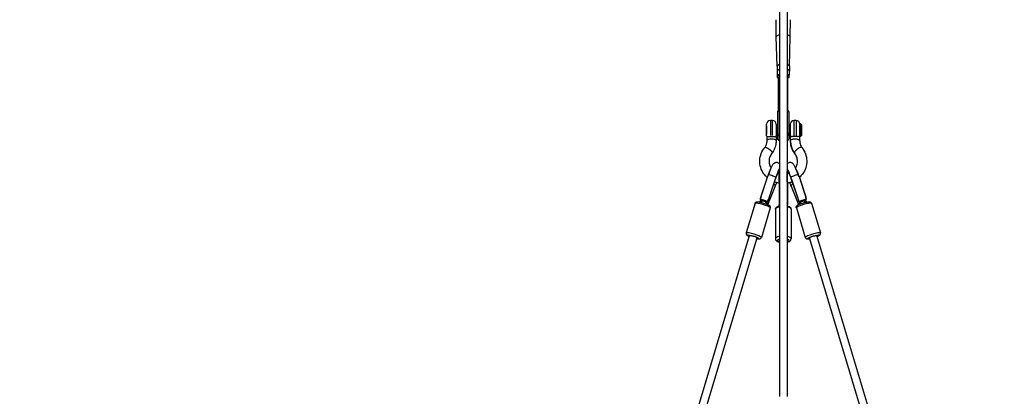
# Model space of a CAD drawing. Units: millimetres. Extents: x -769 to 30399, y 5 to 18359.
# Drawn here: x 3332 to 5888, y 8734 to 9712 of the extents above; entities that cross this region are included whole.
import ezdxf

# ---------------------------------------------------------------- set-up
doc = ezdxf.new("R2010")
doc.units = ezdxf.units.MM
doc.header["$MEASUREMENT"] = 0
doc.styles.get("Standard").update_dxf_attribs({"font": 'square721_bt_roman.ttf'})
doc.dimstyles.get("Standard").update_dxf_attribs({"dimtxt": 200, "dimasz": 100, "dimexe": 0.18, "dimexo": 0.0625, "dimgap": 40, "dimtad": 1, "dimdec": 0, "dimlfac": 0.1, "dimrnd": 5, "dimzin": 0, "dimdsep": 46, "dimtxsty": 'Standard', "dimcen": 0.09, "dimse1": 1, "dimse2": 1, "dimadec": 0, "dimazin": 0, "dimtfac": 1, "dimtdec": 0, "dimtofl": 0, "dimtmove": 0, "dimatfit": 3, "dimfxl": 1, "dimtolj": 1, "dimtzin": 0, "dimarcsym": 0})

# ---------------------------------------------------------------- blocks, each defined once
blk = doc.blocks.new('*D11')
at = {"color": 0, "lineweight": -2, "transparency": 16777216}
blk.add_line((205, 10768.3), (16024.2, 10768.3), dxfattribs=at)
at = {"color": 0, "transparency": 16777216}
for points in [[(205, 10801.6), (205, 10734.9), (5, 10768.3)], [(16024.2, 10801.6), (16024.2, 10734.9), (16224.2, 10768.3)]]:
    blk.add_solid(points, dxfattribs=at)
at = {"layer": 'Defpoints', "color": 0, "transparency": 16777216}
for p in [(16224.2, 10768.3), (5, 5358.1), (16224.2, 5344)]:
    blk.add_point(p, dxfattribs=at)
at = {"color": 0, "transparency": 16777216, "insert": (8114.6, 11099), "char_height": 450, "attachment_point": 5}
blk.add_mtext('\\A1;1620', dxfattribs=at)
blk = doc.blocks.new('*D12')
at = {"color": 0, "lineweight": -2, "transparency": 16777216}
blk.add_line((-143, 10424.1), (-143, 204.8), dxfattribs=at)
at = {"color": 0, "transparency": 16777216}
for points in [[(-176.3, 10424.1), (-109.6, 10424.1), (-143, 10624.1)], [(-176.3, 204.8), (-109.6, 204.8), (-143, 4.8)]]:
    blk.add_solid(points, dxfattribs=at)
at = {"layer": 'Defpoints', "color": 0, "transparency": 16777216}
for p in [(5349, 10624.1), (-143, 4.8), (5285, 4.8)]:
    blk.add_point(p, dxfattribs=at)
at = {"color": 0, "transparency": 16777216, "insert": (-473.7, 5314.4), "char_height": 450, "attachment_point": 5, "rotation": 90}
blk.add_mtext('\\A1;1060', dxfattribs=at)

msp = doc.modelspace()

# ---------------------------------------------------------------- linework, layer by layer
for p, q in [((5304.5, 9957.8), (5304.5, 8733.6)), ((5324.5, 9957.8), (5324.5, 8733.6)), ((5324.5, 9859.8), (5324.5, 8762.1)), ((5296.4, 9667.6), (5295.9, 9712.5)), ((5332.7, 9667.6), (5333.2, 9712.5)), ((5298.5, 9591.3), (5296.4, 9667.6)), ((5330.6, 9591.3), (5332.7, 9667.6)), ((5298.5, 9591.3), (5298.5, 9579.1)), ((5330.6, 9591.3), (5330.6, 9579.1)), ((5299, 9581.2), (5299, 9568.8)), ((5299, 9568.8), (5299, 9562.7)), ((5299.2, 9581.3), (5304.3, 9582.3)), ((5304.3, 9569.9), (5299.2, 9568.9)), ((5304.5, 9583), (5299.6, 9582)), ((5299.6, 9561.9), (5302.5, 9561.4)), ((5300, 9562.2), (5300, 9567.4)), ((5302.4, 9561.5), (5300.1, 9561.9)), ((5300.2, 9567.7), (5304.3, 9568.6)), ((5302.5, 9476.7), (5302.5, 9564.8)), ((5329.5, 9582), (5324.5, 9583)), ((5324.8, 9582.3), (5329.9, 9581.3)), ((5329.9, 9568.9), (5324.8, 9569.9)), ((5324.8, 9568.6), (5328.9, 9567.7)), ((5326.6, 9476.7), (5326.6, 9564.8)), ((5326.6, 9561.4), (5329.5, 9561.9)), ((5329, 9561.9), (5326.7, 9561.5)), ((5329.1, 9567.4), (5329.1, 9562.2)), ((5330.1, 9581.2), (5330.1, 9568.8)), ((5330.1, 9562.7), (5330.1, 9568.8)), ((5299.5, 9472.1), (5299.5, 9415.7)), ((5304.5, 9477.1), (5304.5, 9474.1)), ((5304.5, 9477.1), (5304.5, 9477.1)), ((5304.5, 9473.8), (5304.5, 9473.8)), ((5304.5, 9420.2), (5304.5, 9471)), ((5329.5, 9415.7), (5329.5, 9472.1)), ((5271, 9436.6), (5271, 9414.6)), ((5271, 9436.6), (5271.3, 9436.6)), ((5271.3, 9410.6), (5271.3, 9440.6)), ((5286.3, 9450.6), (5281.3, 9450.6)), ((5281.3, 9450.5), (5281.3, 9411.2)), ((5286.3, 9411.2), (5286.3, 9450.5)), ((5296.3, 9440.6), (5296.3, 9410.6)), ((5296.3, 9436.6), (5299.5, 9436.6)), ((5329.5, 9436.6), (5332.7, 9436.6)), ((5332.7, 9440.6), (5332.7, 9410.6)), ((5347.7, 9450.6), (5342.7, 9450.6)), ((5342.7, 9411.2), (5342.7, 9450.5)), ((5347.7, 9450.5), (5347.7, 9411.2)), ((5357.7, 9409.6), (5357.7, 9441.6)), ((5357.7, 9441.6), (5359.5, 9441.6)), ((5359.5, 9409.8), (5359.5, 9441.4)), ((5361.6, 9439.8), (5359.9, 9441.5)), ((5359.9, 9410), (5359.9, 9441.3)), ((5361.6, 9411.7), (5361.6, 9439.6)), ((5361.7, 9439.4), (5361.7, 9412.7)), ((5361.8, 9433.9), (5361.7, 9433.9)), ((5361.7, 9433.5), (5361.8, 9433.5)), ((5361.8, 9433.5), (5361.8, 9425.1)), ((5271, 9414.6), (5271.3, 9414.6)), ((5271.8, 9408.7), (5271.8, 9397.9)), ((5295.8, 9408.6), (5295.8, 9397.9)), ((5296.3, 9414.6), (5299.5, 9414.6)), ((5299.5, 9415.7), (5299.5, 9403.7)), ((5304.5, 9417.4), (5304.5, 9417.4)), ((5304.5, 9417), (5304.5, 9411.1)), ((5304.5, 9411), (5304.5, 9411)), ((5304.5, 9399.6), (5304.5, 9410.4)), ((5329.5, 9403.7), (5329.5, 9415.7)), ((5329.5, 9414.6), (5332.7, 9414.6)), ((5333.3, 9397.9), (5333.3, 9408.6)), ((5333.3, 9398.5), (5333.3, 9408)), ((5357.3, 9397.9), (5357.3, 9408.7)), ((5357.7, 9409.6), (5359.5, 9409.6)), ((5361.6, 9411.5), (5359.9, 9409.8)), ((5361.8, 9425.1), (5361.7, 9425.1)), ((5361.7, 9424.4), (5361.8, 9424.4)), ((5361.8, 9424.4), (5361.8, 9423)), ((5304.5, 9399), (5304.5, 9398.7)), ((5304.5, 9399), (5304.5, 9399)), ((5304.5, 9398.7), (5304.5, 9398.7)), ((5276, 9309.5), (5275.4, 9307.7)), ((5303.2, 9323.5), (5304.5, 9323.2)), ((5304, 9291.4), (5304, 9318.2)), ((5304.5, 9318.2), (5304, 9318.2)), ((5304, 9316.8), (5304, 9291.3)), ((5325.9, 9323.5), (5324.5, 9323.2)), ((5324.5, 9318.2), (5325, 9318.2)), ((5325, 9291.4), (5325, 9318.2)), ((5325.1, 9291.3), (5325.1, 9316.8)), ((5353.7, 9307.7), (5353.1, 9309.5)), ((5273.7, 9304.6), (5255.6, 9250.6)), ((5273.7, 9304.6), (5256.2, 9252.2)), ((5274.3, 9304.4), (5273.7, 9304.6)), ((5293.8, 9297.9), (5274.5, 9240.4)), ((5293.6, 9298.1), (5276, 9245.8)), ((5293.5, 9298.2), (5293, 9298.3)), ((5304, 9291.4), (5304, 9236.2)), ((5304, 9291.3), (5304, 9231.9)), ((5304.5, 9291.4), (5304.1, 9291.4)), ((5325, 9291.4), (5324.6, 9291.4)), ((5325, 9291.4), (5325, 9236.2)), ((5325.1, 9291.3), (5325.1, 9231.9)), ((5335.3, 9297.9), (5354.6, 9240.4)), ((5335.5, 9298.1), (5353.1, 9245.8)), ((5336.1, 9298.3), (5335.6, 9298.2)), ((5355.3, 9304.6), (5354.8, 9304.4)), ((5355.4, 9304.6), (5372.9, 9252.2)), ((5355.4, 9304.6), (5373.5, 9250.6)), ((5276, 9236), (5293.6, 9278.7)), ((5353.1, 9236), (5335.5, 9278.7)), ((5241.4, 9235.3), (5218.3, 9158.3)), ((5256.2, 9250.4), (5254.6, 9245.6)), ((5254.6, 9239.7), (5256.5, 9244.2)), ((5255.2, 9239.5), (5254.6, 9239.7)), ((5254.8, 9238.5), (5255.2, 9239.5)), ((5256.7, 9252), (5256.2, 9252.2)), ((5256.3, 9244.3), (5258.8, 9243.4)), ((5258.8, 9239.9), (5256.3, 9240.5)), ((5260.4, 9241.7), (5260.4, 9241.9)), ((5270.2, 9239.7), (5272.7, 9238.9)), ((5272.7, 9235.2), (5270.2, 9236.2)), ((5274, 9240.7), (5273.5, 9239.3)), ((5274.4, 9233.2), (5273.8, 9233.5)), ((5273.8, 9232.2), (5274.3, 9233.3)), ((5276, 9245.8), (5275.5, 9245.9)), ((5304, 9228.6), (5304, 9231.9)), ((5304.5, 9236.2), (5304.1, 9236.2)), ((5325, 9236.2), (5324.6, 9236.2)), ((5325.1, 9228.6), (5325.1, 9231.9)), ((5353.6, 9245.9), (5353.1, 9245.8)), ((5355.3, 9233.5), (5354.7, 9233.2)), ((5354.8, 9233.3), (5355.3, 9232.2)), ((5355.5, 9239.3), (5355.1, 9240.7)), ((5356.4, 9238.9), (5358.9, 9239.7)), ((5358.9, 9236.2), (5356.4, 9235.2)), ((5368.7, 9241.7), (5368.7, 9241.9)), ((5370.2, 9243.4), (5372.8, 9244.3)), ((5372.8, 9240.5), (5370.2, 9239.9)), ((5372.9, 9252.2), (5372.4, 9252)), ((5374.5, 9239.7), (5372.6, 9244.2)), ((5374.5, 9245.6), (5372.9, 9250.4)), ((5374.5, 9239.7), (5373.9, 9239.5)), ((5373.9, 9239.5), (5374.3, 9238.5)), ((5387.7, 9235.3), (5410.8, 9158.3)), ((5280.6, 9223.5), (5257.6, 9146.5)), ((5294, 9219.7), (5294, 9143.3)), ((5335, 9219.7), (5335, 9143.3)), ((5348.5, 9223.5), (5371.5, 9146.5)), ((4808.4, 7752.8), (5227.2, 9151.4)), ((4829.8, 7754.3), (5246.4, 9145.7)), ((5799.3, 7754.3), (5382.7, 9145.7)), ((5820.7, 7752.8), (5401.9, 9151.4))]:
    msp.add_line(p, q)
for centre, radius, start, end in [((5304.5, 9472.1), 5, 90, 180), ((5324.5, 9472.1), 5, 0, 89.3663), ((5281.3, 9440.6), 10, 90, 180), ((5286.3, 9440.6), 10, 0, 90), ((5342.7, 9440.6), 10, 90, 180), ((5347.7, 9440.6), 10, 0, 90), ((5359.5, 9441.1), 0.5, 45, 90), ((5361.2, 9439.4), 0.5, 0, 45), ((5281.3, 9410.6), 10, 180, 197.8247), ((5286.3, 9410.6), 10, 341.4421, 0), ((5342.7, 9410.6), 10, 180, 198.5579), ((5347.7, 9410.6), 10, 342.1753, 0), ((5359.5, 9410.1), 0.5, 270, 315), ((5361.2, 9411.8), 0.5, 315, 344.5912), ((5304.5, 9403.7), 5, 180, 270), ((5324.5, 9403.7), 5, 270.6337, 0), ((5314.5, 9316.8), 10.6, 172.3719, 180), ((5314.5, 9316.8), 10.6, 0, 7.6281)]:
    msp.add_arc(centre, radius, start, end)
for centre, major_axis, ratio, start_param, end_param in [((5314.5, 9667.7), (-18.2, 0), 0.342021, 5.344369, 6.237115), ((5314.5, 9667.7), (-18.2, 0), 0.342021, 0.003527, 0.009624), ((5314.5, 9667.7), (18.2, 0), 0.342021, 0.04607, 0.938817), ((5314.5, 9667.7), (18.2, 0), 0.342021, 6.273561, 6.279659), ((5314.5, 9591.3), (-16, 0), 0.342021, 5.385879, 6.283185), ((5314.5, 9591.3), (16, 0), 0.342021, 0, 0.897307), ((5314.5, 9579.1), (-16, 0), 0.342021, 6.047178, 6.519193), ((5300, 9581), (-0.833, 0.685), 0.808486, 5.696719, 6.869652), ((5300, 9568.6), (-0.833, 0.685), 0.808486, 0.586466, 2.157263), ((5300, 9562.9), (0.833, 0.685), 0.808486, 2.555126, 4.125923), ((5314.5, 9579.1), (-16, 0), 0.342021, 5.385879, 5.632324), ((5314.5, 9579.1), (-16, 0), 0.342021, 3.792454, 4.038899), ((5329.1, 9568.6), (0.833, 0.685), 0.808486, 4.125923, 5.696719), ((5329.1, 9562.9), (-0.833, 0.685), 0.808486, 2.157263, 3.728059), ((5329.1, 9581), (0.833, 0.685), 0.808486, 5.696719, 6.869652), ((5314.5, 9579.1), (16, 0), 0.342021, 6.047178, 6.519193), ((5304.5, 9472.1), (-5, 0), 0.342021, 4.790929, 6.204645), ((5324.5, 9472.1), (5, 0), 0.342021, 0.077987, 1.481749), ((5361.8, 9433.4), (-0.001, -0.501), 0.003519, 1.931688, 3.141816), ((5304.5, 9415.7), (-5, 0), 0.342021, 4.790929, 6.204645), ((5304.5, 9415.7), (-5, 0), 0.939692, 0.07854, 1.492257), ((5324.5, 9415.7), (5, 0), 0.342021, 0.077987, 1.481749), ((5324.5, 9415.7), (5, 0), 0.939692, 4.801437, 6.205199), ((5361.3, 9423), (-0.5, 0), 0.40192, 2.858047, 3.137105), ((5361.8, 9424.9), (-0.001, -0.501), 0.003519, 0.360892, 1.931688), ((5283.8, 9397.9), (-12, 0), 0.342021, 3.298672, 6.126106), ((5304.5, 9403.7), (-5, 0), 0.939692, 0.07854, 1.492257), ((5324.5, 9403.7), (5, 0), 0.939692, 4.801437, 6.205199), ((5394.2, 9397.9), (-61, 0), 0.939692, 0.028911, 0.549305), ((5314.5, 9344.7), (-37, 0), 0.939692, 5.632603, 6.248944), ((5314.5, 9344.7), (37, 0), 0.939692, 0.034241, 0.650582), ((5276.2, 9301.6), (-9.1, -28), 0.111612, 3.78727, 4.63995), ((5285.4, 9306.3), (9.48, -3.18), 0.071923, 0.344013, 2.994352), ((5296, 9295.1), (9.1, 28), 0.111612, 0.157054, 1.498358), ((5333.1, 9295.1), (-9.1, 28), 0.111612, 4.784828, 6.126131), ((5343.6, 9306.3), (-9.48, -3.18), 0.071923, 3.288834, 5.939172), ((5352.9, 9301.6), (9.1, -28), 0.111612, 1.643235, 2.495916), ((5283.8, 9301.2), (-10, 3.4), 0.071923, 6.263235, 6.282135), ((5283.8, 9282.7), (9.8, -4.02), 0.550767, 0.058164, 1.087349), ((5283.8, 9301.2), (10, -3.4), 0.071923, 0.012264, 0.233009), ((5314.5, 9291.3), (-10.6, 0), 0.0901, 6.156706, 6.276528), ((5314.5, 9291.3), (10.6, 0), 0.0901, 0.006657, 0.12648), ((5345.3, 9282.7), (-9.8, -4.02), 0.550767, 5.195836, 6.225022), ((5345.3, 9301.2), (-10, -3.4), 0.071923, 6.050176, 6.270922), ((5345.3, 9301.2), (10, 3.4), 0.071923, 0.00105, 0.01995), ((5296, 9295.1), (9.1, 28), 0.111612, 4.124952, 4.136315), ((5333.1, 9295.1), (-9.1, 28), 0.111612, 2.146871, 2.158234), ((5261, 9229.4), (-19.6, 5.9), 0.124783, 3.298672, 6.126106), ((5264.1, 9242.4), (9.48, -3.18), 0.071923, 5.973602, 9.958634), ((5264.1, 9234.7), (-9.25, 3.79), 0.550767, 5.995589, 6.346802), ((5264, 9242.2), (10, -3.4), 0.071923, 3.842433, 4.333195), ((5264, 9234.6), (9.8, -4.02), 0.550767, 2.196249, 2.687012), ((5264, 9242.2), (-8.14, 2.73), 0.071923, 0.932733, 1.061656), ((5264, 9234.6), (-7.94, 3.26), 0.550767, 5.467789, 5.596711), ((5264.7, 9241.4), (-4.97, 2.26), 0.236833, 0.3769, 0.497254), ((5264.7, 9239.1), (1.2, 11), 0.4411, 1.422076, 1.542431), ((5264.1, 9242.4), (9.48, -3.18), 0.071923, 4.301407, 5.32361), ((5264.1, 9234.7), (-9.25, 3.79), 0.550767, 4.329156, 5.369631), ((5272.4, 9255.1), (-26, -36), 0.049305, 5.099321, 5.124281), ((5264, 9242.2), (-8.14, 2.73), 0.071923, 2.302492, 2.433132), ((5264.7, 9241.4), (-4.97, 2.26), 0.236833, 3.525721, 3.645971), ((5264.7, 9239.1), (1.2, 11), 0.4411, 4.556545, 4.676795), ((5264, 9234.6), (-7.94, 3.26), 0.550767, 4.096313, 4.226953), ((5264, 9242.2), (10, -3.4), 0.071923, 5.314546, 5.806618), ((5264, 9234.6), (9.8, -4.02), 0.550767, 0.722827, 1.214899), ((5272.2, 9254.6), (5.6, 41.5), 0.011924, 1.941278, 1.960409), ((5264.1, 9234.7), (9.25, -3.79), 0.550767, 0.245527, 0.555843), ((5368.1, 9229.4), (-19.6, -5.9), 0.124783, 3.298672, 6.126106), ((5365, 9242.4), (-9.48, -3.18), 0.071923, 2.607737, 6.592768), ((5365, 9234.7), (-9.25, -3.79), 0.550767, 5.727343, 6.037658), ((5365.1, 9242.2), (10, 3.4), 0.071923, 3.61816, 4.108923), ((5365.1, 9234.6), (9.8, 4.02), 0.550767, 1.928003, 2.418766), ((5365.1, 9242.2), (-8.14, -2.73), 0.071923, 0.708461, 0.837383), ((5365.1, 9234.6), (-7.94, -3.26), 0.550767, 5.199543, 5.328465), ((5356.7, 9255.1), (6, -42.5), 0.0122, 1.176853, 1.19622), ((5365, 9234.7), (9.25, 3.79), 0.550767, 0.914968, 1.955435), ((5364.4, 9241.4), (-4.97, -2.26), 0.236833, 5.77837, 5.898724), ((5364.4, 9239.1), (-1.2, 11), 0.4411, 1.606723, 1.727078), ((5365, 9242.4), (-9.48, -3.18), 0.071923, 0.958232, 1.980365), ((5356.9, 9254.6), (-25.5, 34.9), 0.051012, 4.3039, 4.328777), ((5365.1, 9242.2), (10, 3.4), 0.071923, 5.090273, 5.582345), ((5364.4, 9241.4), (-4.97, -2.26), 0.236833, 2.644005, 2.764255), ((5365.1, 9234.6), (9.8, 4.02), 0.550767, 0.454581, 0.946652), ((5364.4, 9239.1), (-1.2, 11), 0.4411, 4.741192, 4.861442), ((5365.1, 9242.2), (-8.14, -2.73), 0.071923, 2.078219, 2.208859), ((5365.1, 9234.6), (-7.94, -3.26), 0.550767, 3.828066, 3.958707), ((5365, 9234.7), (9.25, 3.79), 0.550767, 6.219569, 6.570782), ((5314.5, 9219.7), (-20.5, 0), 0.333421, 5.275024, 6.230124), ((5314.5, 9219.7), (20.5, 0), 0.333421, 0.053061, 1.008162), ((5238, 9152.4), (19.6, -5.9), 0.124783, 0.15708, 2.984513), ((5236.5, 9147.6), (-14.8, 4.4), 0.124783, 2.516067, 6.908711), ((5236.5, 9147.6), (-12, 3.6), 0.124783, 2.498092, 6.926686), ((5391.1, 9152.4), (19.6, 5.9), 0.124783, 0.15708, 2.984513), ((5392.6, 9147.6), (-14.8, -4.4), 0.124783, 2.516067, 6.908711), ((5392.6, 9147.6), (-12, -3.6), 0.124783, 2.498092, 6.926686), ((5314.5, 9143.3), (-20.5, 0), 0.333421, 5.275024, 6.230124), ((5314.5, 9138.6), (-15.5, 0), 0.333421, 5.50058, 7.065791), ((5314.5, 9138.6), (-12.5, 0), 0.333421, 5.639684, 6.926686), ((5314.5, 9138.6), (12.5, 0), 0.333421, 5.639684, 6.926686), ((5314.5, 9143.3), (20.5, 0), 0.333421, 0.053061, 1.008162), ((5314.5, 9138.6), (15.5, 0), 0.333421, 5.50058, 7.065791)]:
    msp.add_ellipse(centre, major_axis=major_axis, ratio=ratio, start_param=start_param, end_param=end_param)
for points, knots in [([(5271.8, 9408.7), (5271.8, 9408.7), (5271.8, 9408.7), (5271.8, 9408.7), (5271.8, 9408.8), (5271.8, 9408.9), (5271.9, 9408.9), (5272, 9409), (5272.1, 9409), (5272.5, 9408.9), (5272.7, 9408.8), (5273.5, 9408.6), (5274.1, 9408.5), (5275.6, 9408.4), (5276.7, 9408.4), (5278.9, 9408.6), (5280.1, 9408.7), (5281.3, 9408.9)], [-17.280336, -17.280336, -17.280336, -17.280336, -17.214804, -17.214804, -16.729462, -16.729462, -15.948646, -15.948646, -13.481081, -13.481081, -11.290913, -11.290913, -7.903906, -7.903906, -3.791074, -3.791074, 0, 0, 0, 0]), ([(5281.3, 9408.9), (5281.4, 9408.9), (5281.4, 9408.9), (5282.3, 9409.1), (5283.1, 9409.1), (5283.8, 9409.1), (5284.6, 9409.1), (5285.4, 9409.1), (5286.2, 9408.9), (5286.3, 9408.9), (5286.3, 9408.9)], [-2.444506, -2.444506, -2.444506, -2.444506, -2.304826, -2.304826, 0, 0, 0, 2.304826, 2.304826, 2.483894, 2.483894, 2.483894, 2.483894]), ([(5286.3, 9408.9), (5287.1, 9408.8), (5287.7, 9408.7), (5289.1, 9408.5), (5289.8, 9408.5), (5291.6, 9408.4), (5292.7, 9408.4), (5294.4, 9408.6), (5295, 9408.8), (5295.5, 9408.9), (5295.6, 9408.9), (5295.7, 9408.9), (5295.7, 9408.9), (5295.8, 9408.8), (5295.8, 9408.7), (5295.8, 9408.7), (5295.8, 9408.6), (5295.8, 9408.6), (5295.8, 9408.6), (5295.8, 9408.6)], [-34.471158, -34.471158, -34.471158, -34.471158, -32.530082, -32.530082, -30.522432, -30.522432, -26.562832, -26.562832, -22.093253, -22.093253, -20.099949, -20.099949, -19.129176, -19.129176, -18.329384, -18.329384, -17.793984, -17.793984, -17.783578, -17.783578, -17.783578, -17.783578]), ([(5342.7, 9408.9), (5342.2, 9408.8), (5341.7, 9408.7), (5340.3, 9408.6), (5339.5, 9408.5), (5337.5, 9408.4), (5336.5, 9408.4), (5334.9, 9408.6), (5334.4, 9408.7), (5333.7, 9408.9), (5333.5, 9409), (5333.3, 9408.8), (5333.3, 9408.8), (5333.3, 9408.6), (5333.3, 9408.6), (5333.3, 9408.6)], [-35.867083, -35.867083, -35.867083, -35.867083, -34.346453, -34.346453, -31.819719, -31.819719, -27.775941, -27.775941, -24.367467, -24.367467, -20.585656, -20.585656, -19.08612, -19.08612, -18.578733, -18.578733, -18.578733, -18.578733]), ([(5347.7, 9408.9), (5347, 9409.1), (5346.1, 9409.1), (5344.5, 9409.1), (5343.6, 9409.1), (5342.7, 9408.9)], [-5.059917, -5.059917, -5.059917, -5.059917, -2.6026, -2.6026, 0, 0, 0, 0]), ([(5357.3, 9408.7), (5357.3, 9408.7), (5357.3, 9408.7), (5357.3, 9408.8), (5357.2, 9408.9), (5357.1, 9409), (5357, 9409), (5356.5, 9408.9), (5356, 9408.7), (5354.5, 9408.5), (5353.7, 9408.4), (5352, 9408.4), (5351.1, 9408.5), (5349.4, 9408.7), (5348.6, 9408.8), (5347.7, 9408.9)], [-18.777855, -18.777855, -18.777855, -18.777855, -18.492292, -18.492292, -17.210687, -17.210687, -14.143404, -14.143404, -9.364899, -9.364899, -5.711736, -5.711736, -2.518823, -2.518823, 0, 0, 0, 0]), ([(5361.7, 9412.7), (5361.7, 9412.7), (5361.7, 9412.7), (5361.7, 9412.7), (5361.7, 9412.7), (5361.7, 9412.7), (5361.7, 9412.7), (5361.7, 9412.7), (5361.7, 9412.7), (5361.7, 9412.7), (5361.7, 9412.7), (5361.7, 9412.7), (5361.7, 9412.7), (5361.7, 9412.7), (5361.7, 9412.7), (5361.7, 9412.7), (5361.7, 9412.7), (5361.7, 9412.7), (5361.7, 9412.6), (5361.7, 9412.6), (5361.7, 9412.6), (5361.7, 9412.6), (5361.7, 9412.5), (5361.7, 9412.5), (5361.7, 9412.4), (5361.7, 9412.3), (5361.7, 9412.2), (5361.7, 9412.1), (5361.7, 9412.1), (5361.7, 9412), (5361.7, 9411.9), (5361.7, 9411.9), (5361.7, 9411.8), (5361.7, 9411.8), (5361.7, 9411.7), (5361.7, 9411.7), (5361.7, 9411.7), (5361.7, 9411.7)], [60.987157, 60.987157, 60.987157, 60.987157, 60.987985, 60.987985, 60.989168, 60.989168, 60.992149, 60.992149, 60.995129, 60.995129, 61.002762, 61.002762, 61.010395, 61.010395, 61.02566, 61.02566, 61.056191, 61.056191, 61.152552, 61.152552, 61.248913, 61.248913, 61.441635, 61.441635, 61.827079, 61.827079, 62.458871, 62.458871, 63.090663, 63.090663, 63.722455, 63.722455, 64.354247, 64.354247, 65.490942, 65.490942, 65.653381, 65.653381, 65.653381, 65.653381]), ([(5271.8, 9397.9), (5271.8, 9396.7), (5271.8, 9395.5), (5271.5, 9393.1), (5271.2, 9391.8), (5270.7, 9389.5), (5270.3, 9388.3), (5269.5, 9385.9), (5269, 9384.8), (5267.8, 9382.6), (5267.2, 9381.5), (5266.5, 9380.4)], [3.1415927, 3.1415927, 3.1415927, 3.1415927, 3.2520806, 3.2520806, 3.3625685, 3.3625685, 3.4730564, 3.4730564, 3.5835443, 3.5835443, 3.6925802, 3.6925802, 3.6925802, 3.6925802]), ([(5295.8, 9397.9), (5295.8, 9395.7), (5295.7, 9393.4), (5295.1, 9388.9), (5294.7, 9386.7), (5293.6, 9382.3), (5292.9, 9380.1), (5291.3, 9375.9), (5290.3, 9373.8), (5288.2, 9369.8), (5287, 9367.8), (5285.7, 9366)], [3.1415927, 3.1415927, 3.1415927, 3.1415927, 3.2572052, 3.2572052, 3.3728178, 3.3728178, 3.4884304, 3.4884304, 3.604043, 3.604043, 3.7196556, 3.7196556, 3.7196556, 3.7196556]), ([(5343.4, 9366), (5339.7, 9371.2), (5337, 9377), (5334, 9387.9), (5333.3, 9393), (5333.3, 9397.9)], [0, 0, 0, 0, 1.958041, 1.958041, 3.513748, 3.513748, 3.513748, 3.513748]), ([(5357.1, 9398.6), (5356.9, 9399), (5356.6, 9399.4), (5355.4, 9400.2), (5354.4, 9400.7), (5352.1, 9401.4), (5350.7, 9401.6), (5347.7, 9402), (5346.2, 9402.1), (5343, 9402), (5341.5, 9401.9), (5338.7, 9401.4), (5337.4, 9401.1), (5335.3, 9400.3), (5334.5, 9399.8), (5333.7, 9399.1), (5333.5, 9398.8), (5333.4, 9398.6)], [109.561851, 109.561851, 109.561851, 109.561851, 113.159279, 113.159279, 117.846756, 117.846756, 122.538558, 122.538558, 127.241352, 127.241352, 131.932879, 131.932879, 136.611413, 136.611413, 141.286291, 141.286291, 143.597588, 143.597588, 143.597588, 143.597588]), ([(5357.3, 9397.9), (5357.3, 9394.2), (5358, 9390.3), (5360.2, 9384.6), (5361.2, 9382.4), (5362.6, 9380.4)], [0, 0, 0, 0, 1.269953, 1.269953, 2.045894, 2.045894, 2.045894, 2.045894]), ([(5272.9, 9302.3), (5269.7, 9305.1), (5266.8, 9308.4), (5260.6, 9316.9), (5257.8, 9322.6), (5254.2, 9334.5), (5253.4, 9340.7), (5253.9, 9353), (5255.2, 9359.1), (5259.6, 9370.4), (5262.7, 9375.8), (5266.6, 9380.5)], [18.045775, 18.045775, 18.045775, 18.045775, 19.358483, 19.358483, 21.292647, 21.292647, 23.208669, 23.208669, 25.112947, 25.112947, 26.981578, 26.981578, 26.981578, 26.981578]), ([(5266.6, 9380.5), (5266.6, 9380.5), (5266.7, 9380.6), (5266.9, 9380.7), (5267, 9380.8), (5267.2, 9380.8), (5267.3, 9380.9), (5267.6, 9380.9), (5267.8, 9380.9), (5268.2, 9380.9), (5268.4, 9380.9), (5268.8, 9380.8), (5269, 9380.8), (5269.4, 9380.7), (5269.6, 9380.6), (5270.1, 9380.4), (5270.4, 9380.3), (5271, 9380.1), (5271.2, 9380), (5271.8, 9379.8), (5272.1, 9379.6), (5272.7, 9379.3), (5273, 9379.2), (5273.6, 9378.9), (5273.9, 9378.7), (5274.5, 9378.3), (5274.9, 9378.1), (5275.5, 9377.7), (5275.8, 9377.5), (5276.1, 9377.3)], [38.036945, 38.036945, 38.036945, 38.036945, 38.896662, 38.896662, 40.006716, 40.006716, 41.117999, 41.117999, 42.229282, 42.229282, 43.340565, 43.340565, 44.451848, 44.451848, 45.564195, 45.564195, 46.676543, 46.676543, 47.78889, 47.78889, 48.901237, 48.901237, 50.013977, 50.013977, 51.126716, 51.126716, 52.239456, 52.239456, 53.352196, 53.352196, 53.352196, 53.352196]), ([(5276.1, 9377.3), (5276.4, 9377.1), (5276.7, 9376.9), (5277.4, 9376.4), (5277.7, 9376.2), (5278.4, 9375.7), (5278.7, 9375.4), (5279.3, 9374.9), (5279.6, 9374.7), (5280.2, 9374.2), (5280.4, 9374), (5281, 9373.5), (5281.3, 9373.2), (5281.8, 9372.7), (5282.1, 9372.4), (5282.6, 9371.9), (5282.8, 9371.7), (5283.3, 9371.2), (5283.5, 9371), (5283.9, 9370.5), (5284.1, 9370.3), (5284.5, 9369.8), (5284.6, 9369.6), (5284.9, 9369.1), (5285.1, 9368.9), (5285.3, 9368.5), (5285.4, 9368.3), (5285.6, 9367.9), (5285.7, 9367.7), (5285.8, 9367.4), (5285.8, 9367.2), (5285.9, 9366.9), (5285.9, 9366.8), (5285.9, 9366.6)], [53.352196, 53.352196, 53.352196, 53.352196, 54.464607, 54.464607, 55.577018, 55.577018, 56.689429, 56.689429, 57.80184, 57.80184, 58.913387, 58.913387, 60.024933, 60.024933, 61.13648, 61.13648, 62.248027, 62.248027, 63.358878, 63.358878, 64.46973, 64.46973, 65.580582, 65.580582, 66.691433, 66.691433, 67.801824, 67.801824, 68.912215, 68.912215, 70.022606, 70.022606, 71.132997, 71.132997, 71.132997, 71.132997]), ([(5285.7, 9365.9), (5283.2, 9363), (5281.2, 9359.7), (5278.5, 9352.9), (5277.7, 9349.3), (5277.6, 9345.3), (5277.6, 9345), (5277.6, 9343.7), (5277.6, 9342.7), (5278, 9338.7), (5278.8, 9335.7), (5280.7, 9330.9), (5281.6, 9329.1), (5282.8, 9327.3)], [0, 0, 0, 0, 1.217533, 1.217533, 2.429579, 2.429579, 2.541453, 2.541453, 2.877352, 2.877352, 3.892766, 3.892766, 4.568831, 4.568831, 4.568831, 4.568831]), ([(5285.9, 9366.6), (5285.9, 9366.5), (5285.9, 9366.4), (5285.8, 9366.2), (5285.8, 9366.1), (5285.7, 9365.9), (5285.7, 9365.9), (5285.7, 9365.9)], [0, 0, 0, 0, 1.110391, 1.110391, 2.220782, 2.220782, 2.552706, 2.552706, 2.552706, 2.552706]), ([(5353, 9377.3), (5352.8, 9377.2), (5352.7, 9377.1), (5351.9, 9376.6), (5351.3, 9376.1), (5350.3, 9375.4), (5350, 9375.1), (5349.4, 9374.6), (5349.1, 9374.4), (5347.7, 9373.1), (5346.6, 9372.1), (5344.8, 9370.1), (5344.2, 9369.2), (5343.4, 9367.7), (5343.2, 9367.1), (5343.2, 9366.6)], [127.662984, 127.662984, 127.662984, 127.662984, 128.147168, 128.147168, 130.583677, 130.583677, 131.736119, 131.736119, 132.880432, 132.880432, 137.686114, 137.686114, 142.466708, 142.466708, 146.568415, 146.568415, 146.568415, 146.568415]), ([(5343.2, 9366.6), (5343.2, 9366.6), (5343.2, 9366.6), (5343.2, 9366.3), (5343.3, 9366.1), (5343.4, 9365.9)], [70.925516, 70.925516, 70.925516, 70.925516, 71.229671, 71.229671, 73.64998, 73.64998, 73.64998, 73.64998]), ([(5346.3, 9327.3), (5348.2, 9330.2), (5349.6, 9333.5), (5351.2, 9339.3), (5351.5, 9342), (5351.5, 9348.4), (5350.8, 9352.2), (5348.1, 9359.4), (5346.1, 9362.9), (5343.4, 9365.9)], [12.236014, 12.236014, 12.236014, 12.236014, 13.372442, 13.372442, 14.263125, 14.263125, 15.518899, 15.518899, 16.803125, 16.803125, 16.803125, 16.803125]), ([(5362.5, 9380.5), (5362.5, 9380.5), (5362.4, 9380.6), (5362, 9380.9), (5361.5, 9381), (5359.9, 9380.8), (5359, 9380.5), (5356.8, 9379.6), (5355.6, 9379), (5353.9, 9377.9), (5353.4, 9377.6), (5353, 9377.3)], [111.382253, 111.382253, 111.382253, 111.382253, 112.077222, 112.077222, 116.687213, 116.687213, 121.292116, 121.292116, 125.891389, 125.891389, 127.662984, 127.662984, 127.662984, 127.662984]), ([(5362.5, 9380.5), (5366.6, 9375.5), (5369.8, 9369.9), (5374.2, 9358.2), (5375.4, 9352), (5375.6, 9339.7), (5374.7, 9333.5), (5371, 9321.8), (5368.1, 9316.2), (5362, 9308), (5359.2, 9305), (5356.2, 9302.3)], [0, 0, 0, 0, 1.963121, 1.963121, 3.881467, 3.881467, 5.787022, 5.787022, 7.691707, 7.691707, 8.935509, 8.935509, 8.935509, 8.935509]), ([(5304.5, 9337.9), (5303.9, 9338.6), (5303.1, 9339.3), (5301.1, 9340.5), (5299.9, 9340.9), (5297.6, 9341.3), (5296.5, 9341.3), (5294.4, 9341), (5293.5, 9340.7), (5291.7, 9340), (5291, 9339.5), (5289.7, 9338.5), (5289.1, 9338), (5287.8, 9336.5), (5287.2, 9335.7), (5285.4, 9332.9), (5284.3, 9330.7), (5282, 9325.6), (5280.7, 9322.6), (5278.3, 9316.3), (5277.2, 9313.1), (5276.1, 9309.7), (5276, 9309.6), (5276, 9309.5)], [4.650289, 4.650289, 4.650289, 4.650289, 4.688794, 4.688794, 4.727755, 4.727755, 4.76585, 4.76585, 4.810625, 4.810625, 4.868898, 4.868898, 4.951544, 4.951544, 5.117651, 5.117651, 5.48331, 5.48331, 5.858959, 5.858959, 6.197425, 6.197425, 6.210747, 6.210747, 6.210747, 6.210747]), ([(5353.1, 9309.5), (5352.1, 9312.7), (5350.9, 9315.8), (5348.7, 9321.7), (5347.6, 9324.5), (5345.3, 9329.6), (5344.2, 9331.9), (5342.5, 9334.7), (5342, 9335.6), (5340.6, 9337.3), (5339.9, 9338.3), (5337.2, 9340), (5336.1, 9340.7), (5333.3, 9341.3), (5331.9, 9341.4), (5329.4, 9341), (5328.2, 9340.5), (5326.2, 9339.4), (5325.3, 9338.7), (5324.6, 9338), (5324.6, 9338), (5324.5, 9337.9)], [0.072439, 0.072439, 0.072439, 0.072439, 0.404557, 0.404557, 0.742323, 0.742323, 1.106945, 1.106945, 1.271743, 1.271743, 1.431678, 1.431678, 1.505563, 1.505563, 1.553521, 1.553521, 1.591785, 1.591785, 1.630434, 1.630434, 1.632897, 1.632897, 1.632897, 1.632897]), ([(5278.5, 9317.7), (5278.2, 9316.9), (5277.9, 9316.1), (5277.2, 9314.4), (5276.9, 9313.6), (5276.3, 9311.9), (5275.9, 9311), (5275.3, 9309.2), (5275, 9308.3), (5274.3, 9306.4), (5274, 9305.5), (5273.7, 9304.6)], [4.4662527, 4.4662527, 4.4662527, 4.4662527, 4.5669798, 4.5669798, 4.6677069, 4.6677069, 4.7684341, 4.7684341, 4.8691612, 4.8691612, 4.9698883, 4.9698883, 4.9698883, 4.9698883]), ([(5301.9, 9317.6), (5301.9, 9317.6), (5301.8, 9317.5), (5301.6, 9317.1), (5301.3, 9316.6), (5300.5, 9315.1), (5300, 9314), (5298.7, 9311.1), (5298, 9309.3), (5296.3, 9305), (5295.4, 9302.6), (5294.3, 9299.4), (5294.1, 9298.6), (5293.8, 9297.9)], [3.809613, 3.809613, 3.809613, 3.809613, 3.910692, 3.910692, 4.074923, 4.074923, 4.305152, 4.305152, 4.582226, 4.582226, 4.880631, 4.880631, 4.969888, 4.969888, 4.969888, 4.969888]), ([(5303.6, 9324.2), (5303.6, 9324.2), (5303.6, 9324.2), (5303.5, 9324.1), (5303.4, 9323.8), (5302.9, 9323), (5302.5, 9322.3), (5301.5, 9320.1), (5300.8, 9318.6), (5299.5, 9315.6), (5298.9, 9314.2), (5298.4, 9312.7)], [5.0367968, 5.0367968, 5.0367968, 5.0367968, 5.0666212, 5.0666212, 5.1955832, 5.1955832, 5.3894928, 5.3894928, 5.6455691, 5.6455691, 5.8367036, 5.8367036, 5.8367036, 5.8367036]), ([(5325.1, 9312.1), (5326.4, 9312.4), (5327.5, 9312.8), (5328.9, 9313.3), (5329.1, 9313.4), (5329.3, 9313.5)], [9.4722103, 9.4722103, 9.4722103, 9.4722103, 9.8506562, 9.8506562, 9.9166337, 9.9166337, 9.9166337, 9.9166337]), ([(5330.7, 9312.7), (5330, 9314.5), (5329.3, 9316.2), (5327.9, 9319.6), (5327.1, 9321.2), (5326, 9323.3), (5325.6, 9324), (5325.5, 9324.2), (5325.5, 9324.2), (5325.5, 9324.2)], [0.4464817, 0.4464817, 0.4464817, 0.4464817, 0.6835509, 0.6835509, 0.9702433, 0.9702433, 1.2069542, 1.2069542, 1.2463885, 1.2463885, 1.2463885, 1.2463885]), ([(5327.2, 9317.6), (5327.2, 9317.6), (5327.2, 9317.5), (5327.5, 9317.1), (5327.8, 9316.6), (5328.5, 9315.1), (5329.1, 9314), (5330.4, 9311.1), (5331.1, 9309.3), (5332.8, 9305), (5333.7, 9302.6), (5334.8, 9299.4), (5335, 9298.6), (5335.3, 9297.9)], [3.809613, 3.809613, 3.809613, 3.809613, 3.910692, 3.910692, 4.074923, 4.074923, 4.305152, 4.305152, 4.582226, 4.582226, 4.880631, 4.880631, 4.969888, 4.969888, 4.969888, 4.969888]), ([(5350.6, 9317.7), (5350.9, 9316.9), (5351.2, 9316.1), (5351.9, 9314.4), (5352.2, 9313.6), (5352.8, 9311.9), (5353.2, 9311), (5353.8, 9309.2), (5354.1, 9308.3), (5354.8, 9306.4), (5355.1, 9305.5), (5355.4, 9304.6)], [4.4662527, 4.4662527, 4.4662527, 4.4662527, 4.5669798, 4.5669798, 4.6677069, 4.6677069, 4.7684341, 4.7684341, 4.8691612, 4.8691612, 4.9698883, 4.9698883, 4.9698883, 4.9698883]), ([(5304, 9287.5), (5301, 9288), (5298, 9288.7), (5293.9, 9290.1), (5292.7, 9290.5), (5291.5, 9291)], [14.550837, 14.550837, 14.550837, 14.550837, 15.45126, 15.45126, 15.845179, 15.845179, 15.845179, 15.845179]), ([(5293.7, 9279), (5294.4, 9280.8), (5295.1, 9282.7), (5296.4, 9286.1), (5296.9, 9287.5), (5297.4, 9289)], [1.32466, 1.32466, 1.32466, 1.32466, 1.5550897, 1.5550897, 1.7159852, 1.7159852, 1.7159852, 1.7159852]), ([(5337.6, 9291), (5336.3, 9290.5), (5335.1, 9290), (5331, 9288.7), (5328.1, 9288), (5325.1, 9287.5)], [11.136282, 11.136282, 11.136282, 11.136282, 11.543606, 11.543606, 12.430689, 12.430689, 12.430689, 12.430689]), ([(5335.4, 9279), (5334.7, 9280.8), (5333.9, 9282.7), (5332.7, 9286.1), (5332.2, 9287.5), (5331.7, 9289)], [1.32466, 1.32466, 1.32466, 1.32466, 1.5550897, 1.5550897, 1.7159821, 1.7159821, 1.7159821, 1.7159821]), ([(5241.4, 9235.3), (5241.5, 9235.8), (5241.8, 9236.4), (5242.5, 9237.3), (5242.8, 9237.7), (5243.7, 9238.3), (5244.1, 9238.5), (5244.9, 9238.9), (5245.3, 9239), (5246.4, 9239.2), (5246.9, 9239.2), (5248.5, 9239.2), (5249.5, 9239.1), (5252.2, 9238.7), (5254, 9238.4), (5257.5, 9237.6), (5259.2, 9237.1), (5262.7, 9236.1), (5264.4, 9235.6), (5267.8, 9234.5), (5269.4, 9233.9), (5272.4, 9232.8), (5273.8, 9232.2), (5276.3, 9231), (5277.4, 9230.5), (5279, 9229.2), (5279.4, 9228.8), (5280.2, 9227.6), (5280.5, 9227), (5280.9, 9225.6), (5280.9, 9224.9), (5280.8, 9223.9), (5280.7, 9223.7), (5280.6, 9223.5)], [0.227442, 0.227442, 0.227442, 0.227442, 0.269965, 0.269965, 0.316748, 0.316748, 0.375796, 0.375796, 0.458051, 0.458051, 0.612339, 0.612339, 0.926498, 0.926498, 1.326019, 1.326019, 1.667606, 1.667606, 2.000817, 2.000817, 2.334822, 2.334822, 2.679954, 2.679954, 3.083268, 3.083268, 3.216082, 3.216082, 3.300744, 3.300744, 3.353593, 3.353593, 3.369034, 3.369034, 3.369034, 3.369034]), ([(5256.2, 9252.2), (5256, 9251.7), (5255.8, 9251.1), (5255.4, 9249.9), (5255.2, 9249.3), (5254.9, 9248.3), (5254.8, 9247.8), (5254.6, 9246.8), (5254.6, 9246.4), (5254.7, 9246), (5254.7, 9246), (5254.7, 9245.9)], [5.95286, 5.95286, 5.95286, 5.95286, 6.1296406, 6.1296406, 6.3064212, 6.3064212, 6.482374, 6.482374, 6.6583269, 6.6583269, 6.6772139, 6.6772139, 6.6772139, 6.6772139]), ([(5256.2, 9240.5), (5256.1, 9240.5), (5256.1, 9240.5), (5255.7, 9240.3), (5255.4, 9240.1), (5254.9, 9239.8), (5254.7, 9239.7), (5254.6, 9239.7), (5254.6, 9239.7), (5254.6, 9239.7)], [-3.0870569, -3.0870569, -3.0870569, -3.0870569, -3.0703979, -3.0703979, -2.8800757, -2.8800757, -2.6897536, -2.6897536, -2.6000777, -2.6000777, -2.6000777, -2.6000777]), ([(5255, 9245.2), (5255, 9245.2), (5255.1, 9245.1), (5255.4, 9244.8), (5255.7, 9244.5), (5256.1, 9244.4), (5256.1, 9244.3), (5256.2, 9244.3)], [6.8077712, 6.8077712, 6.8077712, 6.8077712, 6.848649, 6.848649, 7.0389712, 7.0389712, 7.0556302, 7.0556302, 7.0556302, 7.0556302]), ([(5259, 9243.4), (5258.4, 9243.6), (5257.8, 9243.9), (5257.4, 9244.2), (5257.4, 9244.3), (5257.4, 9244.3)], [-2.8616589, -2.8616589, -2.8616589, -2.8616589, -2.6207203, -2.6207203, -2.6128442, -2.6128442, -2.6128442, -2.6128442]), ([(5257.4, 9239.4), (5257.4, 9239.4), (5257.4, 9239.4), (5257.8, 9239.6), (5258.4, 9239.7), (5259, 9239.9)], [5.9883084, 5.9883084, 5.9883084, 5.9883084, 5.9961844, 5.9961844, 6.237123, 6.237123, 6.237123, 6.237123]), ([(5271.4, 9239.7), (5271.4, 9239.7), (5271.4, 9239.7), (5271, 9239.6), (5270.6, 9239.6), (5270, 9239.8)], [2.6128442, 2.6128442, 2.6128442, 2.6128442, 2.6207203, 2.6207203, 2.8616589, 2.8616589, 2.8616589, 2.8616589]), ([(5270, 9236.2), (5270.6, 9235.7), (5271, 9235.3), (5271.4, 9234.9), (5271.4, 9234.9), (5271.4, 9234.8)], [0.5138052, 0.5138052, 0.5138052, 0.5138052, 0.7547439, 0.7547439, 0.7626199, 0.7626199, 0.7626199, 0.7626199]), ([(5272.8, 9238.9), (5272.8, 9238.9), (5272.9, 9238.9), (5273.2, 9238.8), (5273.4, 9238.9), (5273.9, 9239.1), (5274.1, 9239.4), (5274.4, 9239.9), (5274.5, 9240.3), (5274.8, 9241.2), (5274.9, 9241.8), (5275.2, 9242.8), (5275.3, 9243.4), (5275.6, 9244.6), (5275.8, 9245.2), (5276, 9245.8)], [0.881516, 0.881516, 0.881516, 0.881516, 0.898175, 0.898175, 1.088498, 1.088498, 1.27882, 1.27882, 1.454773, 1.454773, 1.630725, 1.630725, 1.807506, 1.807506, 1.984287, 1.984287, 1.984287, 1.984287]), ([(5276, 9236), (5275.8, 9235.5), (5275.6, 9235), (5275.3, 9234.3), (5275.2, 9233.9), (5274.9, 9233.5), (5274.8, 9233.3), (5274.5, 9233.2), (5274.4, 9233.2), (5274.1, 9233.4), (5273.9, 9233.6), (5273.4, 9234.2), (5273.2, 9234.6), (5272.9, 9235), (5272.8, 9235.1), (5272.8, 9235.1)], [1.984287, 1.984287, 1.984287, 1.984287, 2.161067, 2.161067, 2.337848, 2.337848, 2.513801, 2.513801, 2.689754, 2.689754, 2.880076, 2.880076, 3.070398, 3.070398, 3.087057, 3.087057, 3.087057, 3.087057]), ([(5294, 9219.7), (5294, 9220.6), (5294.2, 9221.4), (5294.9, 9223.1), (5295.4, 9223.8), (5296.7, 9225.3), (5297.5, 9225.9), (5300, 9227.4), (5301.8, 9228.1), (5304, 9228.7), (5304.3, 9228.7), (5304.5, 9228.8)], [1.5707963, 1.5707963, 1.5707963, 1.5707963, 1.7025635, 1.7025635, 1.8530141, 1.8530141, 2.07696, 2.07696, 2.4789209, 2.4789209, 2.5325403, 2.5325403, 2.5325403, 2.5325403]), ([(5304, 9236.2), (5304, 9235.7), (5304, 9235), (5304, 9233.8), (5304, 9233.1), (5303.9, 9232.1), (5303.9, 9231.5), (5304, 9230.6), (5304.1, 9230.2), (5304.3, 9229.6), (5304.4, 9229.4), (5304.5, 9229.2)], [5.95286, 5.95286, 5.95286, 5.95286, 6.1296406, 6.1296406, 6.3064212, 6.3064212, 6.482374, 6.482374, 6.6583269, 6.6583269, 6.7990813, 6.7990813, 6.7990813, 6.7990813]), ([(5324.5, 9229.2), (5324.7, 9229.4), (5324.8, 9229.6), (5325, 9230.2), (5325.1, 9230.6), (5325.1, 9231.5), (5325.1, 9232.1), (5325.1, 9233.1), (5325.1, 9233.8), (5325.1, 9235), (5325, 9235.7), (5325, 9236.2)], [1.1380653, 1.1380653, 1.1380653, 1.1380653, 1.2788197, 1.2788197, 1.4547726, 1.4547726, 1.6307255, 1.6307255, 1.8075061, 1.8075061, 1.9842867, 1.9842867, 1.9842867, 1.9842867]), ([(5324.5, 9228.8), (5325.5, 9228.6), (5326.3, 9228.3), (5329.1, 9227.4), (5330.7, 9226.6), (5332.8, 9224.9), (5333.3, 9224.3), (5334.4, 9222.8), (5334.9, 9221.6), (5335, 9220.1), (5335, 9219.9), (5335, 9219.7)], [3.7506451, 3.7506451, 3.7506451, 3.7506451, 3.9337806, 3.9337806, 4.3417228, 4.3417228, 4.4896052, 4.4896052, 4.6769356, 4.6769356, 4.712389, 4.712389, 4.712389, 4.712389]), ([(5348.5, 9223.5), (5348.3, 9224.1), (5348.2, 9224.7), (5348.3, 9225.8), (5348.4, 9226.3), (5348.7, 9227.3), (5348.9, 9227.7), (5349.5, 9228.5), (5349.7, 9228.8), (5350.5, 9229.5), (5350.9, 9229.8), (5352.2, 9230.7), (5353.1, 9231.2), (5355.6, 9232.4), (5357.3, 9233), (5360.7, 9234.3), (5362.4, 9234.9), (5365.8, 9235.9), (5367.5, 9236.5), (5370.9, 9237.4), (5372.6, 9237.8), (5375.7, 9238.5), (5377.2, 9238.8), (5380, 9239.2), (5381.2, 9239.3), (5383.2, 9239.1), (5383.8, 9239), (5385.1, 9238.5), (5385.7, 9238.2), (5386.8, 9237.1), (5387.2, 9236.5), (5387.6, 9235.7), (5387.7, 9235.5), (5387.7, 9235.3)], [2.914151, 2.914151, 2.914151, 2.914151, 2.956674, 2.956674, 3.003458, 3.003458, 3.062505, 3.062505, 3.144761, 3.144761, 3.299049, 3.299049, 3.613208, 3.613208, 4.012729, 4.012729, 4.354316, 4.354316, 4.687526, 4.687526, 5.021532, 5.021532, 5.366664, 5.366664, 5.769978, 5.769978, 5.902791, 5.902791, 5.987453, 5.987453, 6.040303, 6.040303, 6.055744, 6.055744, 6.055744, 6.055744]), ([(5353.1, 9245.8), (5353.3, 9245.2), (5353.4, 9244.6), (5353.8, 9243.4), (5353.9, 9242.8), (5354.2, 9241.8), (5354.3, 9241.2), (5354.5, 9240.3), (5354.7, 9239.9), (5355, 9239.4), (5355.2, 9239.1), (5355.7, 9238.9), (5355.9, 9238.8), (5356.2, 9238.9), (5356.3, 9238.9), (5356.3, 9238.9)], [5.95286, 5.95286, 5.95286, 5.95286, 6.129641, 6.129641, 6.306421, 6.306421, 6.482374, 6.482374, 6.658327, 6.658327, 6.848649, 6.848649, 7.038971, 7.038971, 7.05563, 7.05563, 7.05563, 7.05563]), ([(5356.3, 9235.1), (5356.3, 9235.1), (5356.2, 9235), (5355.9, 9234.6), (5355.7, 9234.2), (5355.2, 9233.6), (5355, 9233.4), (5354.7, 9233.2), (5354.5, 9233.2), (5354.3, 9233.3), (5354.2, 9233.5), (5353.9, 9233.9), (5353.8, 9234.3), (5353.4, 9235), (5353.3, 9235.5), (5353.1, 9236)], [-3.087057, -3.087057, -3.087057, -3.087057, -3.070398, -3.070398, -2.880076, -2.880076, -2.689754, -2.689754, -2.513801, -2.513801, -2.337848, -2.337848, -2.161067, -2.161067, -1.984287, -1.984287, -1.984287, -1.984287]), ([(5359, 9239.8), (5358.5, 9239.6), (5358.1, 9239.6), (5357.7, 9239.7), (5357.7, 9239.7), (5357.7, 9239.7)], [-2.8616589, -2.8616589, -2.8616589, -2.8616589, -2.6207203, -2.6207203, -2.6128442, -2.6128442, -2.6128442, -2.6128442]), ([(5357.7, 9234.8), (5357.7, 9234.9), (5357.7, 9234.9), (5358.1, 9235.3), (5358.5, 9235.7), (5359, 9236.2)], [5.9883084, 5.9883084, 5.9883084, 5.9883084, 5.9961844, 5.9961844, 6.237123, 6.237123, 6.237123, 6.237123]), ([(5371.7, 9244.3), (5371.7, 9244.3), (5371.6, 9244.2), (5371.2, 9243.9), (5370.7, 9243.6), (5370.1, 9243.4)], [2.6128442, 2.6128442, 2.6128442, 2.6128442, 2.6207203, 2.6207203, 2.8616589, 2.8616589, 2.8616589, 2.8616589]), ([(5370.1, 9239.9), (5370.7, 9239.7), (5371.2, 9239.6), (5371.6, 9239.4), (5371.7, 9239.4), (5371.7, 9239.4)], [0.5138052, 0.5138052, 0.5138052, 0.5138052, 0.7547439, 0.7547439, 0.7626199, 0.7626199, 0.7626199, 0.7626199]), ([(5374.4, 9245.9), (5374.4, 9246), (5374.4, 9246), (5374.5, 9246.4), (5374.5, 9246.8), (5374.3, 9247.8), (5374.2, 9248.3), (5373.9, 9249.3), (5373.7, 9249.9), (5373.3, 9251.1), (5373.1, 9251.7), (5372.9, 9252.2)], [1.2599328, 1.2599328, 1.2599328, 1.2599328, 1.2788197, 1.2788197, 1.4547726, 1.4547726, 1.6307255, 1.6307255, 1.8075061, 1.8075061, 1.9842867, 1.9842867, 1.9842867, 1.9842867]), ([(5372.9, 9244.3), (5373, 9244.3), (5373, 9244.4), (5373.4, 9244.5), (5373.7, 9244.8), (5374, 9245.1), (5374.1, 9245.2), (5374.1, 9245.2)], [0.8815164, 0.8815164, 0.8815164, 0.8815164, 0.8981754, 0.8981754, 1.0884976, 1.0884976, 1.1293755, 1.1293755, 1.1293755, 1.1293755]), ([(5374.5, 9239.7), (5374.5, 9239.7), (5374.4, 9239.7), (5374.4, 9239.7), (5374.2, 9239.8), (5373.7, 9240.1), (5373.4, 9240.3), (5373, 9240.5), (5373, 9240.5), (5372.9, 9240.5)], [2.6000777, 2.6000777, 2.6000777, 2.6000777, 2.6897536, 2.6897536, 2.8800757, 2.8800757, 3.0703979, 3.0703979, 3.0870569, 3.0870569, 3.0870569, 3.0870569]), ([(5218.3, 9158.3), (5218.1, 9157.7), (5218.1, 9157.1), (5218.1, 9156), (5218.2, 9155.5), (5218.6, 9154.5), (5218.8, 9154.1), (5219.3, 9153.3), (5219.6, 9153), (5220.3, 9152.3), (5220.8, 9152), (5222.1, 9151.1), (5223, 9150.6), (5224.8, 9149.7), (5225.6, 9149.4), (5226.5, 9149)], [6.0557437, 6.0557437, 6.0557437, 6.0557437, 6.0982667, 6.0982667, 6.1450502, 6.1450502, 6.2040979, 6.2040979, 6.2863534, 6.2863534, 6.4406413, 6.4406413, 6.7548005, 6.7548005, 6.9654272, 6.9654272, 6.9654272, 6.9654272]), ([(5402.6, 9149), (5403.5, 9149.4), (5404.3, 9149.8), (5406.5, 9150.8), (5407.6, 9151.3), (5409.1, 9152.6), (5409.5, 9153), (5410.3, 9154.1), (5410.7, 9154.7), (5411, 9156.2), (5411, 9156.9), (5410.9, 9157.9), (5410.8, 9158.1), (5410.8, 9158.3)], [5.6009434, 5.6009434, 5.6009434, 5.6009434, 5.821547, 5.821547, 6.2248611, 6.2248611, 6.3576744, 6.3576744, 6.4423362, 6.4423362, 6.4951858, 6.4951858, 6.5106269, 6.5106269, 6.5106269, 6.5106269]), ([(5245.7, 9143.3), (5246.6, 9143.1), (5247.5, 9143), (5249.9, 9142.6), (5251.1, 9142.5), (5253.1, 9142.7), (5253.7, 9142.8), (5254.9, 9143.3), (5255.6, 9143.6), (5256.7, 9144.7), (5257.1, 9145.2), (5257.5, 9146.1), (5257.5, 9146.3), (5257.6, 9146.5)], [8.2876529, 8.2876529, 8.2876529, 8.2876529, 8.5082565, 8.5082565, 8.9115706, 8.9115706, 9.0443839, 9.0443839, 9.1290457, 9.1290457, 9.1818952, 9.1818952, 9.1973364, 9.1973364, 9.1973364, 9.1973364]), ([(5294, 9143.3), (5294, 9142.4), (5294.2, 9141.5), (5294.9, 9139.9), (5295.4, 9139.2), (5296.7, 9137.7), (5297.5, 9137.1), (5300, 9135.5), (5301.8, 9134.9), (5304, 9134.3), (5304.3, 9134.3), (5304.5, 9134.2)], [4.712389, 4.712389, 4.712389, 4.712389, 4.8441561, 4.8441561, 4.9946067, 4.9946067, 5.2185526, 5.2185526, 5.6205136, 5.6205136, 5.6741329, 5.6741329, 5.6741329, 5.6741329]), ([(5324.5, 9134.2), (5325.5, 9134.4), (5326.3, 9134.7), (5329.1, 9135.6), (5330.7, 9136.3), (5332.8, 9138.1), (5333.3, 9138.7), (5334.4, 9140.2), (5334.9, 9141.3), (5335, 9142.8), (5335, 9143.1), (5335, 9143.3)], [6.8922377, 6.8922377, 6.8922377, 6.8922377, 7.0753733, 7.0753733, 7.4833154, 7.4833154, 7.6311979, 7.6311979, 7.8185282, 7.8185282, 7.8539816, 7.8539816, 7.8539816, 7.8539816]), ([(5371.5, 9146.5), (5371.7, 9145.9), (5371.9, 9145.4), (5372.6, 9144.5), (5373, 9144.1), (5373.8, 9143.5), (5374.2, 9143.3), (5375.1, 9142.9), (5375.5, 9142.8), (5376.5, 9142.6), (5377, 9142.6), (5378.6, 9142.6), (5379.7, 9142.7), (5381.7, 9143), (5382.5, 9143.1), (5383.4, 9143.3)], [3.3690342, 3.3690342, 3.3690342, 3.3690342, 3.4115572, 3.4115572, 3.4583407, 3.4583407, 3.5173884, 3.5173884, 3.5996439, 3.5996439, 3.7539318, 3.7539318, 4.068091, 4.068091, 4.2787177, 4.2787177, 4.2787177, 4.2787177])]:
    msp.add_open_spline(points, degree=3, knots=knots)
for points in [[(5299.8, 9313.5), (5301.1, 9312.9), (5302.5, 9312.5), (5304, 9312.1)], [(5259.9, 9243), (5259.9, 9243.1), (5259.9, 9243.2), (5259.9, 9243.3)], [(5259.9, 9240.1), (5259.9, 9240.1), (5259.9, 9240), (5259.9, 9240)], [(5260.2, 9243), (5260.1, 9243), (5260.1, 9242.9), (5260.1, 9242.8)], [(5260.1, 9241.3), (5260.1, 9241.5), (5260.3, 9241.7), (5260.4, 9241.9)], [(5269.4, 9240.2), (5269.3, 9240.1), (5269.3, 9240), (5269.3, 9240)], [(5269.6, 9238.9), (5269.6, 9238.7), (5269.6, 9238.4), (5269.5, 9238.2)], [(5359.6, 9238.2), (5359.5, 9238.4), (5359.5, 9238.6), (5359.4, 9238.9)], [(5359.8, 9240), (5359.8, 9240), (5359.7, 9240.1), (5359.7, 9240.2)], [(5368.7, 9241.9), (5368.8, 9241.7), (5368.9, 9241.5), (5369, 9241.3)], [(5369, 9242.8), (5369, 9242.9), (5369, 9243), (5368.9, 9243)], [(5369.2, 9243.2), (5369.2, 9243.2), (5369.2, 9243.1), (5369.2, 9243)], [(5369.2, 9240), (5369.2, 9240), (5369.2, 9240.1), (5369.2, 9240.1)]]:
    msp.add_open_spline(points, degree=3)

# ---------------------------------------------------------------- dimensions: what is measured, and where the dimension line sits
dim = msp.add_linear_dim(base=(16224.2, 10768.3), p1=(5, 5358.1), p2=(16224.2, 5344), dimstyle='Standard', override={"dimtxt": 450, "dimasz": 200, "dimgap": 100})
dim.commit()
dim.dimension.update_dxf_attribs({"geometry": '*D11', "text_midpoint": (8114.6, 11099)})
dim = msp.add_linear_dim(base=(-143, 4.8), p1=(5349, 10624.1), p2=(5285, 4.8), angle=90, dimstyle='Standard', override={"dimtxt": 450, "dimasz": 200, "dimgap": 100})
dim.commit()
dim.dimension.update_dxf_attribs({"geometry": '*D12', "text_midpoint": (-473.7, 5314.4)})

doc.saveas('drawing.dxf')
